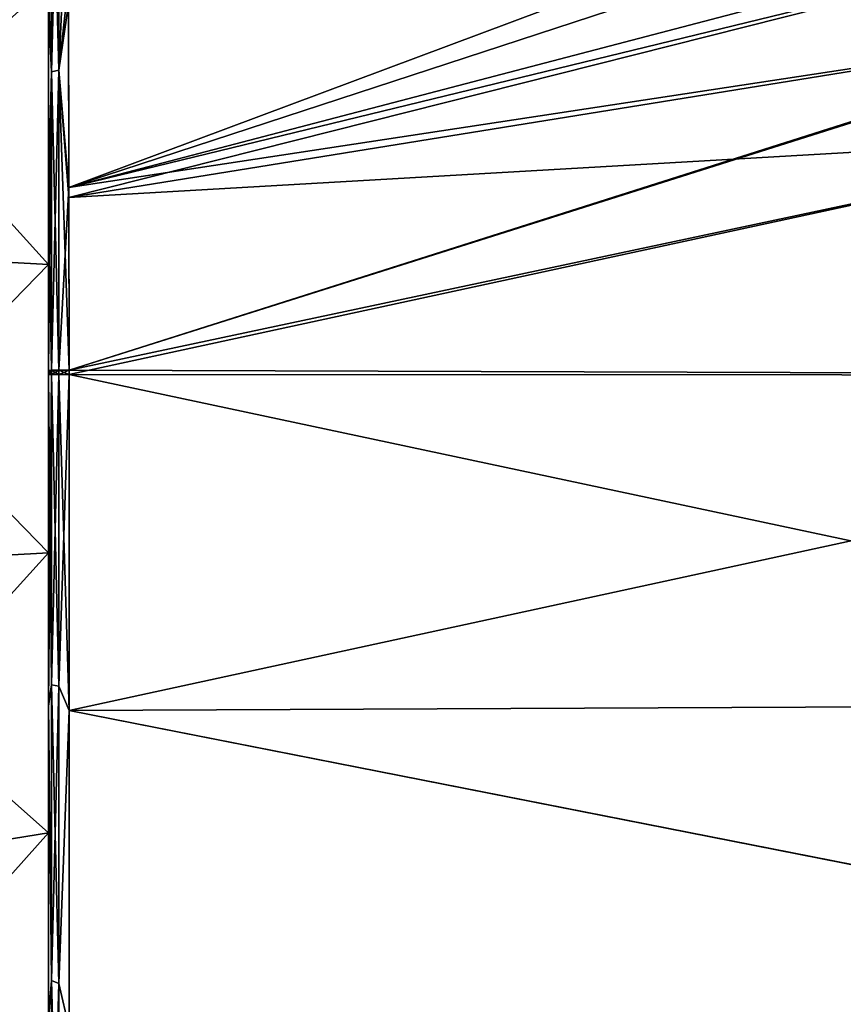
# Model space of a CAD drawing. Units: millimetres. Extents: x -25 to 71, y 0 to 248.
# Drawn here: x 46 to 59, y 46 to 61 of the extents above; entities that cross this region are included whole.
import ezdxf

# ---------------------------------------------------------------- set-up
doc = ezdxf.new("R2010")
doc.units = ezdxf.units.MM
doc.header["$LTSCALE"] = 65.185185
for name, color, linetype in [('674', 7, 'CONTINUOUS'), ('675', 7, 'CONTINUOUS'), ('680', 7, 'CONTINUOUS'), ('681', 7, 'CONTINUOUS'), ('682', 7, 'CONTINUOUS'), ('70', 7, 'CONTINUOUS'), ('700', 7, 'CONTINUOUS'), ('701', 7, 'CONTINUOUS'), ('702', 7, 'CONTINUOUS'), ('703', 7, 'CONTINUOUS'), ('704', 7, 'CONTINUOUS'), ('705', 7, 'CONTINUOUS'), ('71', 7, 'CONTINUOUS')]:
    doc.layers.add(name, color=color, linetype=linetype)

msp = doc.modelspace()

# ---------------------------------------------------------------- linework, layer by layer
at = {"layer": '674', "linetype": 'Continuous'}
for points in [[(47.094, 61.339, 19.502), (47.099, 58.287, 20.236), (63.101, 64.271, 18.915), (47.094, 61.339, 19.502)], [(63.101, 64.271, 18.915), (47.099, 58.287, 20.236), (63.18, 63.556, 19.21), (63.101, 64.271, 18.915)], [(63.18, 63.556, 19.21), (47.099, 58.287, 20.236), (63.294, 62.528, 19.558), (63.18, 63.556, 19.21)], [(63.294, 62.528, 19.558), (47.099, 58.287, 20.236), (63.326, 62.239, 19.641), (63.294, 62.528, 19.558)], [(63.326, 62.239, 19.641), (47.099, 58.287, 20.236), (63.487, 60.781, 19.958), (63.326, 62.239, 19.641)], [(47.099, 58.287, 20.236), (47.105, 55.573, 20.487), (63.487, 60.781, 19.958), (47.099, 58.287, 20.236)], [(63.487, 60.781, 19.958), (47.105, 55.573, 20.487), (63.49, 60.755, 19.962), (63.487, 60.781, 19.958)], [(63.49, 60.755, 19.962), (47.105, 55.573, 20.487), (63.674, 59.095, 20.11), (63.49, 60.755, 19.962)]]:
    msp.add_3dface(points, dxfattribs=at)
at = {"layer": '675', "linetype": 'Continuous'}
for points in [[(47.099, 58.138, -20.26), (47.094, 61.013, -19.604), (63.326, 62.238, -19.641), (47.099, 58.138, -20.26)], [(63.487, 60.783, -19.958), (47.099, 58.138, -20.26), (63.326, 62.238, -19.641), (63.487, 60.783, -19.958)], [(63.674, 59.095, -20.11), (47.099, 58.138, -20.26), (63.487, 60.783, -19.958), (63.674, 59.095, -20.11)], [(47.105, 55.573, -20.487), (47.099, 58.138, -20.26), (63.674, 59.095, -20.11), (47.105, 55.573, -20.487)]]:
    msp.add_3dface(points, dxfattribs=at)
at = {"layer": '680', "linetype": 'Continuous'}
for points in [[(47.105, 50.514, -19.998), (47.105, 55.508, -20.488), (70.08, 50.617, -19.61), (47.105, 50.514, -19.998)], [(70.08, 50.617, -19.61), (47.105, 55.508, -20.488), (70.069, 55.498, -20.088), (70.08, 50.617, -19.61)], [(47.105, 55.508, 20.488), (47.105, 50.514, 19.998), (70.069, 55.498, 20.088), (47.105, 55.508, 20.488)], [(70.069, 55.498, 20.088), (47.105, 50.514, 19.998), (70.08, 50.619, 19.61), (70.069, 55.498, 20.088)], [(70.08, 50.619, 19.61), (47.105, 50.514, 19.998), (70.117, 45.983, 17.956), (70.08, 50.619, 19.61)], [(70.117, 45.981, -17.955), (47.105, 50.514, -19.998), (70.08, 50.617, -19.61), (70.117, 45.981, -17.955)], [(47.105, 45.789, -18.308), (47.105, 50.514, -19.998), (70.117, 45.981, -17.955), (47.105, 45.789, -18.308)], [(47.105, 50.514, 19.998), (47.105, 45.789, 18.308), (70.117, 45.983, 17.956), (47.105, 50.514, 19.998)]]:
    msp.add_3dface(points, dxfattribs=at)
at = {"layer": '681', "linetype": 'Continuous'}
for points in [[(63.674, 59.095, 20.11), (47.105, 55.573, 20.487), (47.105, 55.508, 20.488), (63.674, 59.095, 20.11)], [(63.674, 59.095, 20.11), (47.105, 55.508, 20.488), (70.069, 55.498, 20.088), (63.674, 59.095, 20.11)]]:
    msp.add_3dface(points, dxfattribs=at)
at = {"layer": '682', "linetype": 'Continuous'}
for points in [[(47.105, 55.573, -20.487), (63.674, 59.095, -20.11), (70.069, 55.498, -20.088), (47.105, 55.573, -20.487)], [(47.105, 55.508, -20.488), (47.105, 55.573, -20.487), (70.069, 55.498, -20.088), (47.105, 55.508, -20.488)]]:
    msp.add_3dface(points, dxfattribs=at)
at = {"layer": '70', "linetype": 'Continuous'}
for points in [[(42.387, 57.386, -19.651), (42.387, 62.019, -18.509), (46.8, 57.142, -17.647), (42.387, 57.386, -19.651)], [(46.8, 57.142, -17.647), (42.387, 62.019, -18.509), (46.8, 61.304, -16.621), (46.8, 57.142, -17.647)], [(42.387, 52.614, -19.651), (42.387, 57.386, -19.651), (46.8, 52.858, -17.647), (42.387, 52.614, -19.651)], [(46.8, 52.858, -17.647), (42.387, 57.386, -19.651), (46.8, 57.142, -17.647), (46.8, 52.858, -17.647)], [(46.8, 48.696, -16.621), (42.387, 52.614, -19.651), (46.8, 52.858, -17.647), (46.8, 48.696, -16.621)], [(42.387, 47.981, -18.509), (42.387, 52.614, -19.651), (46.8, 48.696, -16.621), (42.387, 47.981, -18.509)], [(46.8, 44.902, -14.629), (42.387, 47.981, -18.509), (46.8, 48.696, -16.621), (46.8, 44.902, -14.629)], [(42.387, 43.755, -16.291), (42.387, 47.981, -18.509), (46.8, 44.902, -14.629), (42.387, 43.755, -16.291)]]:
    msp.add_3dface(points, dxfattribs=at)
at = {"layer": '700', "linetype": 'Continuous'}
for points in [[(46.8, 57.142, -17.647), (46.8, 61.304, -16.621), (46.8, 58.093, -19.964), (46.8, 57.142, -17.647)], [(46.8, 58.093, -19.964), (46.8, 61.304, -16.621), (46.8, 60.925, -19.318), (46.8, 58.093, -19.964)], [(46.8, 61.304, 16.621), (46.8, 57.142, 17.647), (46.8, 61.246, 19.217), (46.8, 61.304, 16.621)], [(46.8, 61.246, 19.217), (46.8, 57.142, 17.647), (46.8, 58.24, 19.941), (46.8, 61.246, 19.217)], [(46.8, 58.24, 19.941), (46.8, 57.142, 17.647), (46.8, 55.566, 20.187), (46.8, 58.24, 19.941)], [(46.8, 55.566, -20.187), (46.8, 57.142, -17.647), (46.8, 58.093, -19.964), (46.8, 55.566, -20.187)], [(46.8, 52.858, -17.647), (46.8, 57.142, -17.647), (46.8, 55.501, -20.189), (46.8, 52.858, -17.647)], [(46.8, 57.142, -17.647), (46.8, 55.566, -20.187), (46.8, 55.501, -20.189), (46.8, 57.142, -17.647)], [(46.8, 57.142, 17.647), (46.8, 52.858, 17.647), (46.8, 55.566, 20.187), (46.8, 57.142, 17.647)], [(46.8, 55.566, 20.187), (46.8, 52.858, 17.647), (46.8, 55.501, 20.189), (46.8, 55.566, 20.187)], [(46.8, 50.575, -19.704), (46.8, 52.858, -17.647), (46.8, 55.501, -20.189), (46.8, 50.575, -19.704)], [(46.8, 55.501, 20.189), (46.8, 52.858, 17.647), (46.8, 50.608, 19.71), (46.8, 55.501, 20.189)], [(46.8, 48.696, -16.621), (46.8, 52.858, -17.647), (46.8, 50.575, -19.704), (46.8, 48.696, -16.621)], [(46.8, 52.858, 17.647), (46.8, 48.696, 16.621), (46.8, 50.608, 19.71), (46.8, 52.858, 17.647)], [(46.8, 50.608, 19.71), (46.8, 48.696, 16.621), (46.8, 45.945, 18.05), (46.8, 50.608, 19.71)], [(46.8, 45.91, -18.033), (46.8, 48.696, -16.621), (46.8, 50.575, -19.704), (46.8, 45.91, -18.033)], [(46.8, 44.902, -14.629), (46.8, 48.696, -16.621), (46.8, 45.91, -18.033), (46.8, 44.902, -14.629)], [(46.8, 48.696, 16.621), (46.8, 44.902, 14.629), (46.8, 45.945, 18.05), (46.8, 48.696, 16.621)]]:
    msp.add_3dface(points, dxfattribs=at)
at = {"layer": '701', "linetype": 'Continuous'}
for points in [[(46.841, 60.005, -19.731), (46.8, 60.925, -19.318), (46.841, 64.199, -18.164), (46.841, 60.005, -19.731)], [(46.953, 60.032, -19.838), (46.841, 64.199, -18.164), (46.953, 64.249, -18.262), (46.953, 60.032, -19.838)], [(46.841, 60.005, -19.731), (46.841, 64.199, -18.164), (46.953, 60.032, -19.838), (46.841, 60.005, -19.731)], [(47.094, 61.013, -19.604), (46.953, 60.032, -19.838), (46.953, 64.249, -18.262), (47.094, 61.013, -19.604)], [(46.8, 58.093, -19.964), (46.8, 60.925, -19.318), (46.841, 60.005, -19.731), (46.8, 58.093, -19.964)], [(47.094, 61.013, -19.604), (47.099, 58.138, -20.26), (46.953, 60.032, -19.838), (47.094, 61.013, -19.604)], [(46.953, 55.572, -20.448), (46.841, 60.005, -19.731), (46.953, 60.032, -19.838), (46.953, 55.572, -20.448)], [(47.099, 58.138, -20.26), (47.105, 55.573, -20.487), (46.953, 60.032, -19.838), (47.099, 58.138, -20.26)], [(47.105, 55.573, -20.487), (46.953, 55.572, -20.448), (46.953, 60.032, -19.838), (47.105, 55.573, -20.487)], [(46.841, 55.57, -20.338), (46.8, 58.093, -19.964), (46.841, 60.005, -19.731), (46.841, 55.57, -20.338)], [(46.841, 55.57, -20.338), (46.841, 60.005, -19.731), (46.953, 55.572, -20.448), (46.841, 55.57, -20.338)], [(46.8, 55.566, -20.187), (46.8, 58.093, -19.964), (46.841, 55.57, -20.338), (46.8, 55.566, -20.187)]]:
    msp.add_3dface(points, dxfattribs=at)
at = {"layer": '702', "linetype": 'Continuous'}
for points in [[(46.841, 64.2, 18.163), (46.8, 61.246, 19.217), (46.841, 60.005, 19.731), (46.841, 64.2, 18.163)], [(46.841, 64.2, 18.163), (46.841, 60.005, 19.731), (46.953, 64.249, 18.262), (46.841, 64.2, 18.163)], [(46.953, 64.249, 18.262), (46.841, 60.005, 19.731), (46.953, 60.032, 19.838), (46.953, 64.249, 18.262)], [(47.092, 63.052, 18.861), (46.953, 64.249, 18.262), (46.953, 60.032, 19.838), (47.092, 63.052, 18.861)], [(47.094, 61.339, 19.502), (47.092, 63.052, 18.861), (46.953, 60.032, 19.838), (47.094, 61.339, 19.502)], [(47.099, 58.287, 20.236), (47.094, 61.339, 19.502), (46.953, 60.032, 19.838), (47.099, 58.287, 20.236)], [(46.8, 61.246, 19.217), (46.8, 58.24, 19.941), (46.841, 60.005, 19.731), (46.8, 61.246, 19.217)], [(46.841, 60.005, 19.731), (46.841, 55.57, 20.338), (46.953, 60.032, 19.838), (46.841, 60.005, 19.731)], [(46.953, 60.032, 19.838), (46.841, 55.57, 20.338), (46.953, 55.572, 20.448), (46.953, 60.032, 19.838)], [(47.099, 58.287, 20.236), (46.953, 60.032, 19.838), (46.953, 55.572, 20.448), (47.099, 58.287, 20.236)], [(46.8, 58.24, 19.941), (46.8, 55.566, 20.187), (46.841, 60.005, 19.731), (46.8, 58.24, 19.941)], [(46.841, 60.005, 19.731), (46.8, 55.566, 20.187), (46.841, 55.57, 20.338), (46.841, 60.005, 19.731)], [(47.105, 55.573, 20.487), (47.099, 58.287, 20.236), (46.953, 55.572, 20.448), (47.105, 55.573, 20.487)]]:
    msp.add_3dface(points, dxfattribs=at)
at = {"layer": '703', "linetype": 'Continuous'}
for points in [[(46.841, 55.57, 20.338), (46.8, 55.566, 20.187), (46.841, 55.505, 20.34), (46.841, 55.57, 20.338)], [(46.8, 55.566, 20.187), (46.8, 55.501, 20.189), (46.841, 55.505, 20.34), (46.8, 55.566, 20.187)], [(46.953, 55.572, 20.448), (46.841, 55.57, 20.338), (46.953, 55.507, 20.45), (46.953, 55.572, 20.448)], [(46.953, 55.507, 20.45), (46.841, 55.57, 20.338), (46.841, 55.505, 20.34), (46.953, 55.507, 20.45)], [(47.105, 55.508, 20.488), (47.105, 55.573, 20.487), (46.953, 55.572, 20.448), (47.105, 55.508, 20.488)], [(47.105, 55.508, 20.488), (46.953, 55.572, 20.448), (46.953, 55.507, 20.45), (47.105, 55.508, 20.488)]]:
    msp.add_3dface(points, dxfattribs=at)
at = {"layer": '704', "linetype": 'Continuous'}
for points in [[(46.8, 55.501, 20.189), (46.8, 50.608, 19.71), (46.841, 55.505, 20.34), (46.8, 55.501, 20.189)], [(46.841, 55.505, 20.34), (46.8, 50.608, 19.71), (46.841, 50.895, 19.928), (46.841, 55.505, 20.34)], [(46.841, 50.895, -19.928), (46.8, 55.501, -20.189), (46.841, 55.505, -20.34), (46.841, 50.895, -19.928)], [(46.8, 50.575, -19.704), (46.8, 55.501, -20.189), (46.841, 50.895, -19.928), (46.8, 50.575, -19.704)], [(46.953, 55.507, 20.45), (46.841, 55.505, 20.34), (46.841, 50.895, 19.928), (46.953, 55.507, 20.45)], [(46.953, 55.507, 20.45), (46.841, 50.895, 19.928), (46.953, 50.873, 20.036), (46.953, 55.507, 20.45)], [(46.953, 50.873, -20.036), (46.841, 55.505, -20.34), (46.953, 55.507, -20.45), (46.953, 50.873, -20.036)], [(46.841, 50.895, -19.928), (46.841, 55.505, -20.34), (46.953, 50.873, -20.036), (46.841, 50.895, -19.928)], [(47.105, 55.508, -20.488), (47.105, 50.514, -19.998), (46.953, 55.507, -20.45), (47.105, 55.508, -20.488)], [(47.105, 50.514, 19.998), (47.105, 55.508, 20.488), (46.953, 50.873, 20.036), (47.105, 50.514, 19.998)], [(47.105, 55.508, 20.488), (46.953, 55.507, 20.45), (46.953, 50.873, 20.036), (47.105, 55.508, 20.488)], [(47.105, 50.514, -19.998), (46.953, 50.873, -20.036), (46.953, 55.507, -20.45), (47.105, 50.514, -19.998)], [(46.841, 50.895, 19.928), (46.8, 50.608, 19.71), (46.841, 46.498, 18.485), (46.841, 50.895, 19.928)], [(46.841, 46.498, -18.485), (46.8, 50.575, -19.704), (46.841, 50.895, -19.928), (46.841, 46.498, -18.485)], [(46.841, 50.895, 19.928), (46.841, 46.498, 18.485), (46.953, 50.873, 20.036), (46.841, 50.895, 19.928)], [(46.841, 46.498, -18.485), (46.841, 50.895, -19.928), (46.953, 46.452, -18.585), (46.841, 46.498, -18.485)], [(46.953, 46.452, -18.585), (46.841, 50.895, -19.928), (46.953, 50.873, -20.036), (46.953, 46.452, -18.585)], [(46.953, 50.873, 20.036), (46.841, 46.498, 18.485), (46.953, 46.452, 18.585), (46.953, 50.873, 20.036)], [(47.105, 50.514, -19.998), (46.953, 46.452, -18.585), (46.953, 50.873, -20.036), (47.105, 50.514, -19.998)], [(47.105, 50.514, 19.998), (46.953, 50.873, 20.036), (46.953, 46.452, 18.585), (47.105, 50.514, 19.998)], [(46.8, 50.608, 19.71), (46.8, 45.945, 18.05), (46.841, 46.498, 18.485), (46.8, 50.608, 19.71)], [(46.8, 45.91, -18.033), (46.8, 50.575, -19.704), (46.841, 46.498, -18.485), (46.8, 45.91, -18.033)], [(47.105, 50.514, -19.998), (47.105, 45.789, -18.308), (46.953, 46.452, -18.585), (47.105, 50.514, -19.998)], [(47.105, 45.789, 18.308), (47.105, 50.514, 19.998), (46.953, 46.452, 18.585), (47.105, 45.789, 18.308)], [(46.841, 46.498, 18.485), (46.8, 45.945, 18.05), (46.841, 42.541, 16.086), (46.841, 46.498, 18.485)], [(46.841, 42.541, -16.086), (46.8, 45.91, -18.033), (46.841, 46.498, -18.485), (46.841, 42.541, -16.086)], [(46.841, 46.498, 18.485), (46.841, 42.541, 16.086), (46.953, 46.452, 18.585), (46.841, 46.498, 18.485)], [(46.841, 42.541, -16.086), (46.841, 46.498, -18.485), (46.953, 42.474, -16.173), (46.841, 42.541, -16.086)], [(46.953, 42.474, -16.173), (46.841, 46.498, -18.485), (46.953, 46.452, -18.585), (46.953, 42.474, -16.173)], [(46.953, 46.452, 18.585), (46.841, 42.541, 16.086), (46.953, 42.474, 16.173), (46.953, 46.452, 18.585)], [(47.105, 45.789, -18.308), (46.953, 42.474, -16.173), (46.953, 46.452, -18.585), (47.105, 45.789, -18.308)], [(47.105, 45.789, 18.308), (46.953, 46.452, 18.585), (46.953, 42.474, 16.173), (47.105, 45.789, 18.308)]]:
    msp.add_3dface(points, dxfattribs=at)
at = {"layer": '705', "linetype": 'Continuous'}
for points in [[(46.8, 55.501, -20.189), (46.8, 55.566, -20.187), (46.841, 55.57, -20.338), (46.8, 55.501, -20.189)], [(46.8, 55.501, -20.189), (46.841, 55.57, -20.338), (46.841, 55.505, -20.34), (46.8, 55.501, -20.189)], [(46.841, 55.57, -20.338), (46.953, 55.572, -20.448), (46.841, 55.505, -20.34), (46.841, 55.57, -20.338)], [(46.841, 55.505, -20.34), (46.953, 55.572, -20.448), (46.953, 55.507, -20.45), (46.841, 55.505, -20.34)], [(47.105, 55.573, -20.487), (47.105, 55.508, -20.488), (46.953, 55.507, -20.45), (47.105, 55.573, -20.487)], [(46.953, 55.572, -20.448), (47.105, 55.573, -20.487), (46.953, 55.507, -20.45), (46.953, 55.572, -20.448)]]:
    msp.add_3dface(points, dxfattribs=at)
at = {"layer": '71', "linetype": 'Continuous'}
for points in [[(42.387, 62.019, 18.509), (42.387, 57.386, 19.651), (46.8, 61.304, 16.621), (42.387, 62.019, 18.509)], [(46.8, 61.304, 16.621), (42.387, 57.386, 19.651), (46.8, 57.142, 17.647), (46.8, 61.304, 16.621)], [(42.387, 57.386, 19.651), (42.387, 52.614, 19.651), (46.8, 57.142, 17.647), (42.387, 57.386, 19.651)], [(46.8, 57.142, 17.647), (42.387, 52.614, 19.651), (46.8, 52.858, 17.647), (46.8, 57.142, 17.647)], [(42.387, 52.614, 19.651), (42.387, 47.981, 18.509), (46.8, 52.858, 17.647), (42.387, 52.614, 19.651)], [(46.8, 52.858, 17.647), (42.387, 47.981, 18.509), (46.8, 48.696, 16.621), (46.8, 52.858, 17.647)], [(42.387, 47.981, 18.509), (42.387, 43.755, 16.291), (46.8, 48.696, 16.621), (42.387, 47.981, 18.509)], [(46.8, 48.696, 16.621), (42.387, 43.755, 16.291), (46.8, 44.902, 14.629), (46.8, 48.696, 16.621)]]:
    msp.add_3dface(points, dxfattribs=at)

doc.saveas('drawing.dxf')
